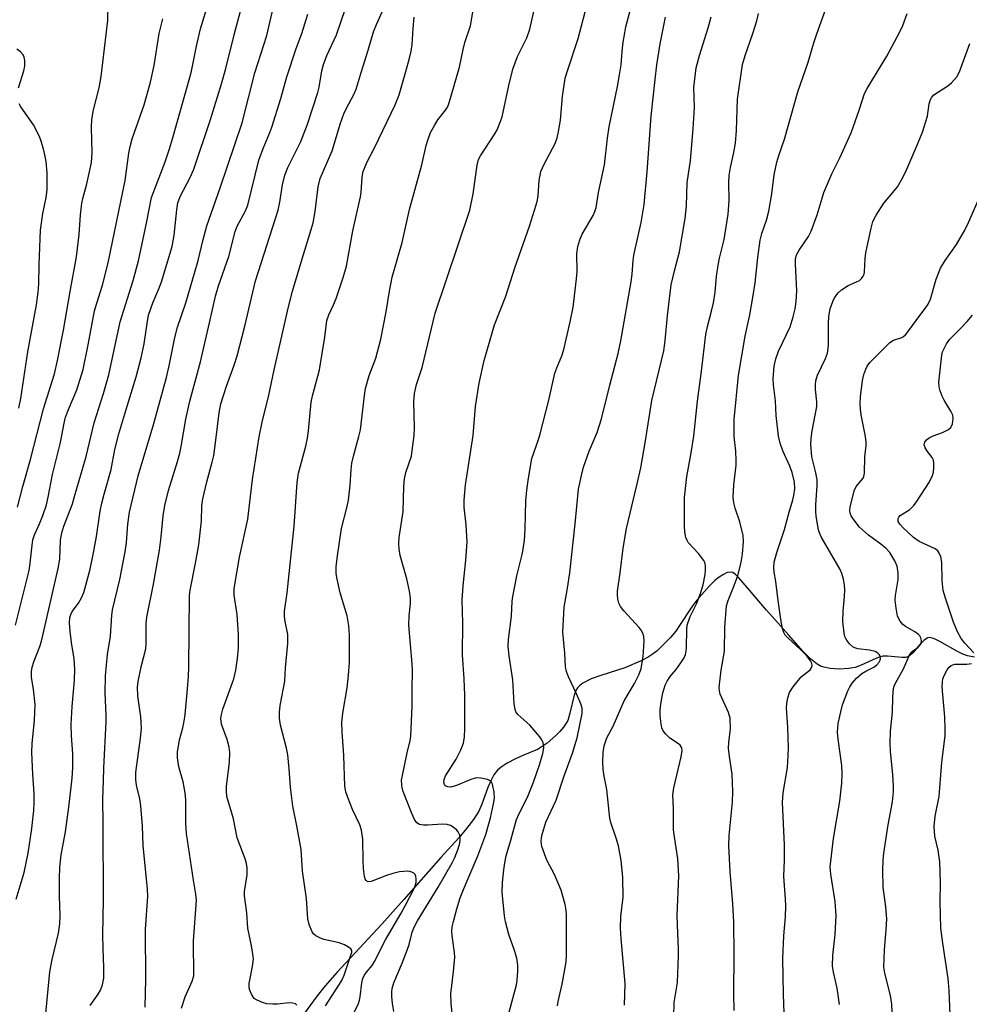
# Model space of a CAD drawing. Units: inches. Extents: x 1243771 to 1249771, y 589451 to 593452.
# Drawn here: x 1246063 to 1246299, y 592381 to 592625 of the extents above; entities that cross this region are included whole.
import ezdxf

# ---------------------------------------------------------------- set-up
doc = ezdxf.new("R2010")
doc.units = ezdxf.units.IN
doc.header["$MEASUREMENT"] = 0
doc.layers.add('HYDRO-Single Line Stream', color=4, linetype='Continuous')
doc.layers.add('Undefined', color=1, linetype='Continuous')

msp = doc.modelspace()

# ---------------------------------------------------------------- linework, layer by layer
at = {"layer": 'HYDRO-Single Line Stream'}
msp.add_lwpolyline([(1246299.92, 592467.07), (1246298.14, 592467.39), (1246296.99, 592467.81), (1246295.7, 592468.44), (1246291.29, 592470.92), (1246289.94, 592471.6), (1246288.93, 592471.94), (1246288.31, 592471.87), (1246287.36, 592471.26), (1246286.39, 592470.25), (1246284.47, 592468.02), (1246283.86, 592467.46), (1246283.28, 592467.11), (1246282.81, 592466.99), (1246281.95, 592466.93), (1246278.27, 592467.27), (1246277.15, 592467.26), (1246276.31, 592467.08), (1246275.37, 592466.74), (1246271.75, 592465.06), (1246270.3, 592464.51), (1246268.65, 592464.21), (1246266.36, 592464.1), (1246264.09, 592464.23), (1246262.49, 592464.53), (1246261.85, 592464.77), (1246260.88, 592465.32), (1246259.21, 592466.66), (1246257.22, 592468.66), (1246253.79, 592472.53), (1246248.25, 592478.67), (1246243.53, 592484.22), (1246241.43, 592486.71), (1246240.45, 592487.64), (1246239.87, 592488.02), (1246239.36, 592488.14), (1246238.51, 592488.03), (1246237.55, 592487.6), (1246236.53, 592486.92), (1246235.48, 592486.06), (1246234.09, 592484.74), (1246230.95, 592481.23), (1246229.7, 592479.56), (1246226.71, 592474.88), (1246225.75, 592473.52), (1246224.45, 592471.96), (1246222.82, 592470.24), (1246221.13, 592468.65), (1246219.92, 592467.67), (1246218.91, 592467.02), (1246217.35, 592466.2), (1246213.12, 592464.41), (1246207.16, 592462.52), (1246204.74, 592461.64), (1246202.7, 592460.62), (1246201.82, 592459.96), (1246201.32, 592459.42), (1246200.95, 592458.77), (1246200.54, 592457.63), (1246199.48, 592453.11), (1246198.91, 592451.37), (1246198.56, 592450.71), (1246197.84, 592449.68), (1246196.96, 592448.63), (1246195.95, 592447.59), (1246193.78, 592445.71), (1246192.37, 592444.71), (1246191.44, 592444.15), (1246187.77, 592442.65), (1246185.94, 592441.81), (1246183.93, 592440.74), (1246182.41, 592439.77), (1246181.46, 592439), (1246180.58, 592437.87), (1246179.8, 592436.39), (1246179.1, 592434.7), (1246177.61, 592430.54), (1246176.88, 592428.86), (1246175.56, 592426.75), (1246173.82, 592424.5), (1246171.86, 592422.23), (1246167.4, 592417.3), (1246158.28, 592406.87), (1246152.82, 592400.77), (1246141.7, 592388.9), (1246138.71, 592385.5), (1246136.71, 592383.01), (1246132.4, 592377.15)], dxfattribs=at)
at = {"layer": 'Undefined'}
for points, elevation in [([(1246240.22, 592379.4), (1246240.14, 592383.51), (1246240.23, 592393.37), (1246240.14, 592401.25), (1246239.9, 592405.82), (1246239.26, 592413.83), (1246238.9, 592420.23), (1246238.99, 592422.8), (1246239.8, 592431.1), (1246239.92, 592433.7), (1246239.74, 592438.04), (1246239.07, 592442.39), (1246238.85, 592444.45), (1246238.91, 592445.89), (1246239.31, 592449.23), (1246239.21, 592451.89), (1246238.83, 592453.29), (1246236.78, 592457.86), (1246236.56, 592458.7), (1246236.52, 592459.53), (1246237.03, 592463.82), (1246237.86, 592468.53), (1246237.94, 592474.53), (1246238.37, 592479.77), (1246238.75, 592481.15), (1246240.11, 592484.44), (1246241.11, 592487.23), (1246242.01, 592490.62), (1246242.32, 592492.62), (1246242.55, 592495.78), (1246242.5, 592497.21), (1246241.62, 592500.66), (1246240.46, 592504.01), (1246240.18, 592505.36), (1246240.01, 592506.72), (1246240.17, 592509.84), (1246240.7, 592514.69), (1246240.76, 592515.84), (1246240.64, 592518.16), (1246240.25, 592521.79), (1246240.25, 592526.03), (1246241.33, 592536.98), (1246242.97, 592546.71), (1246244.11, 592551.97), (1246244.97, 592556.83), (1246245.44, 592559.95), (1246246.09, 592566.24), (1246246.7, 592570.53), (1246247.13, 592572.18), (1246248.29, 592575.53), (1246248.85, 592577.74), (1246249.55, 592582), (1246250.14, 592586.78), (1246250.84, 592589.85), (1246251.32, 592591.51), (1246252.72, 592595.61), (1246256.07, 592607.38), (1246258.64, 592614.68), (1246260.04, 592619.48), (1246260.78, 592621.71), (1246268.84, 592644.32)], 666), ([(1246069.2, 592376.92), (1246070.38, 592388.93), (1246070.98, 592392.04), (1246072.52, 592398.53), (1246072.86, 592400.85), (1246072.94, 592402.9), (1246072.77, 592407.76), (1246072.73, 592412.06), (1246072.85, 592414.9), (1246073.17, 592417.98), (1246074.25, 592423.69), (1246075.11, 592429.82), (1246075.9, 592437.02), (1246076.08, 592439.58), (1246076.07, 592443.03), (1246075.77, 592447.53), (1246075.67, 592450.33), (1246075.94, 592454.78), (1246076.49, 592461.32), (1246076.57, 592464.11), (1246076.41, 592466.65), (1246075.77, 592470.69), (1246075.43, 592473.39), (1246075.28, 592475.55), (1246075.35, 592476.9), (1246075.55, 592477.6), (1246075.94, 592478.37), (1246077.52, 592480.48), (1246078.27, 592481.76), (1246078.77, 592483.09), (1246079.59, 592485.82), (1246080.36, 592488.88), (1246081.22, 592492.96), (1246081.93, 592496.97), (1246082.9, 592503.26), (1246083.31, 592505.24), (1246083.86, 592507.48), (1246085.61, 592513.59), (1246086.52, 592518.55), (1246087.49, 592522.48), (1246088.95, 592527.46), (1246091.82, 592536.62), (1246093.03, 592541.37), (1246093.79, 592544.79), (1246094.5, 592549.86), (1246094.9, 592551.9), (1246095.94, 592554.96), (1246097.42, 592558.43), (1246098.08, 592560.2), (1246100.73, 592568.98), (1246101.27, 592571.74), (1246101.87, 592578.07), (1246102.15, 592579.78), (1246102.72, 592581.33), (1246105.24, 592586.11), (1246106.09, 592588.12), (1246110.29, 592600.46), (1246112.95, 592609.33), (1246114.02, 592613.17), (1246116.23, 592621.82), (1246119.23, 592632.97)], 640), ([(1246170.2, 592378.74), (1246169.99, 592381.11), (1246169.95, 592383.48), (1246170.59, 592389.06), (1246170.89, 592392.6), (1246170.84, 592393.78), (1246170.24, 592397.88), (1246170.19, 592399.06), (1246170.28, 592400.13), (1246170.56, 592401.47), (1246171.37, 592404.58), (1246172.23, 592407.31), (1246173.03, 592409.41), (1246176.61, 592417.76), (1246178.59, 592423), (1246179.79, 592427.14), (1246180.52, 592430.63), (1246180.73, 592432.09), (1246180.67, 592433.55), (1246180.27, 592435.52), (1246179.91, 592436.19), (1246179.51, 592436.48), (1246179.01, 592436.69), (1246177.34, 592437.06), (1246176.49, 592437.1), (1246175.96, 592437.02), (1246174.87, 592436.67), (1246171.32, 592435.16), (1246169.92, 592434.81), (1246169.17, 592434.85), (1246168.61, 592435.11), (1246168.35, 592435.42), (1246168.16, 592436.04), (1246168.22, 592436.72), (1246168.58, 592437.64), (1246171.24, 592441.77), (1246172.43, 592444.05), (1246173.02, 592445.67), (1246173.3, 592447.28), (1246173.36, 592449.28), (1246173.35, 592457.63), (1246173.2, 592461.66), (1246172.81, 592467.59), (1246172.92, 592475.54), (1246172.76, 592481.23), (1246172.94, 592484.77), (1246173.63, 592491.09), (1246174, 592495.68), (1246173.72, 592499.86), (1246173.22, 592504.28), (1246173.22, 592506.02), (1246173.51, 592509.78), (1246175.46, 592522.06), (1246176.05, 592529.29), (1246176.91, 592535.08), (1246178.18, 592540.66), (1246180.78, 592549.54), (1246183.55, 592556.64), (1246185.8, 592563.68), (1246189.41, 592574.01), (1246191.1, 592579.33), (1246191.4, 592580.46), (1246191.57, 592581.5), (1246191.8, 592585.32), (1246192.29, 592587.58), (1246193.11, 592589.4), (1246195.78, 592594.51), (1246196.32, 592595.92), (1246196.67, 592597.51), (1246197.12, 592600.34), (1246197.6, 592606.15), (1246198.33, 592610.76), (1246198.93, 592612.76), (1246201.55, 592620.57), (1246204.09, 592630.38)], 656), ([(1246062.04, 592406.99), (1246064, 592413.6), (1246064.99, 592418.43), (1246065.94, 592424.56), (1246066.41, 592429.03), (1246066.51, 592430.8), (1246066.47, 592433.11), (1246066.12, 592438.05), (1246065.88, 592443.35), (1246066.01, 592445.65), (1246066.59, 592451.36), (1246066.76, 592455.29), (1246066.35, 592459.12), (1246065.84, 592462.03), (1246065.8, 592463.48), (1246066, 592464.57), (1246066.38, 592465.92), (1246067.9, 592469.66), (1246068.34, 592471.01), (1246072.45, 592489.07), (1246072.84, 592491.37), (1246073.04, 592496.07), (1246073.33, 592497.93), (1246073.84, 592499.54), (1246075.96, 592505.12), (1246076.52, 592506.89), (1246079.35, 592516.85), (1246081.37, 592525.19), (1246083.68, 592532.47), (1246085.03, 592537.1), (1246087.87, 592550.28), (1246091.06, 592560.53), (1246092.4, 592565.41), (1246094.39, 592574.71), (1246095.64, 592581.1), (1246099, 592590), (1246100.09, 592593.16), (1246100.86, 592595.68), (1246104.97, 592610.29), (1246105.52, 592612.49), (1246106.77, 592618.67), (1246107.75, 592622.98), (1246109.94, 592630.02)], 638), ([(1246062.33, 592504.24), (1246063.68, 592509.42), (1246065.59, 592516.12), (1246068.84, 592528.68), (1246071.55, 592537.37), (1246072.29, 592540.64), (1246073.75, 592548.23), (1246075.38, 592557.83), (1246076.98, 592566.37), (1246077.63, 592571.9), (1246077.99, 592576.84), (1246078.34, 592579.7), (1246078.58, 592580.83), (1246079.59, 592584.51), (1246080.75, 592589.77), (1246080.87, 592592.18), (1246080.69, 592598.45), (1246080.78, 592600.46), (1246081.19, 592602.86), (1246082.59, 592608.35), (1246083.14, 592611.13), (1246084.73, 592625.03), (1246084.88, 592628.92)], 634), ([(1246080.37, 592380.58), (1246082.37, 592383.45), (1246082.95, 592384.45), (1246083.42, 592385.75), (1246083.77, 592387.37), (1246083.81, 592390.02), (1246083.59, 592394.79), (1246083.54, 592398.24), (1246083.67, 592406.76), (1246083.6, 592425.73), (1246083.5, 592431.85), (1246083.73, 592436.4), (1246083.79, 592439.55), (1246084.37, 592450.96), (1246084.37, 592452.73), (1246084.11, 592458.11), (1246084.21, 592462.42), (1246084.71, 592467.7), (1246085.41, 592472.25), (1246085.73, 592477.42), (1246085.9, 592478.82), (1246087.78, 592486.28), (1246089.1, 592493.2), (1246089.42, 592495.52), (1246089.75, 592500.02), (1246090.14, 592503.06), (1246092.33, 592512.04), (1246096.19, 592525), (1246099.33, 592536.44), (1246100.11, 592539.75), (1246101.42, 592546.39), (1246102.03, 592548.93), (1246104.14, 592554.98), (1246106.31, 592562.33), (1246107.18, 592565.47), (1246108.4, 592570.71), (1246109.33, 592574.09), (1246112.67, 592583.52), (1246118.14, 592599.63), (1246121.29, 592612.03), (1246124.26, 592621.35), (1246126.07, 592629.2)], 642), ([(1246103.08, 592379.95), (1246103.97, 592382.72), (1246105.7, 592386.61), (1246106.1, 592387.95), (1246106.07, 592396.66), (1246106.75, 592406.76), (1246106.62, 592408.21), (1246106.03, 592411.71), (1246104.33, 592423.28), (1246104.15, 592425.81), (1246104.11, 592431.64), (1246103.98, 592433.34), (1246103.5, 592436.07), (1246102.41, 592439.85), (1246102.07, 592442.07), (1246102.02, 592443.46), (1246102.56, 592446.54), (1246103.36, 592449.5), (1246103.69, 592451.16), (1246103.93, 592452.83), (1246104.49, 592458.18), (1246104.78, 592462.25), (1246104.86, 592464.64), (1246105.01, 592482.34), (1246105.2, 592483.67), (1246106.55, 592490.37), (1246107.34, 592494.91), (1246108.01, 592500.92), (1246108.13, 592504.58), (1246108.33, 592506.3), (1246109.35, 592510.52), (1246110.67, 592515.41), (1246111.04, 592517.12), (1246111.59, 592520.91), (1246112.39, 592527.66), (1246112.82, 592529.92), (1246114.26, 592534.32), (1246116.13, 592539.5), (1246116.87, 592541.85), (1246118.74, 592549.21), (1246121.41, 592560.4), (1246127.05, 592577.97), (1246127.49, 592579.94), (1246128.09, 592584.23), (1246128.69, 592586.66), (1246129.46, 592588.54), (1246132.65, 592595.02), (1246133.54, 592597.15), (1246134.22, 592599.08), (1246136.9, 592607.14), (1246137.21, 592608.5), (1246137.89, 592612.59), (1246138.27, 592614.09), (1246139.17, 592616.38), (1246141.55, 592621.48), (1246143.8, 592628.01)], 646), ([(1246145.21, 592377.37), (1246146.95, 592381.11), (1246147.22, 592381.9), (1246147.41, 592382.75), (1246147.82, 592386.26), (1246148.08, 592387.3), (1246148.37, 592388.02), (1246148.94, 592388.9), (1246150.37, 592390.57), (1246150.98, 592391.51), (1246153.72, 592396.88), (1246157.61, 592403.52), (1246158.68, 592405.47), (1246160.72, 592409.49), (1246161.05, 592410.29), (1246161.27, 592411.1), (1246161.31, 592412.15), (1246161.23, 592412.65), (1246161.05, 592413.08), (1246160.7, 592413.44), (1246160.23, 592413.71), (1246159.7, 592413.88), (1246159.15, 592413.94), (1246157.14, 592413.76), (1246155.49, 592413.39), (1246153.9, 592412.89), (1246150.11, 592411.39), (1246149.37, 592411.33), (1246148.85, 592411.65), (1246148.63, 592412.07), (1246148.5, 592412.58), (1246148.26, 592414.58), (1246148.13, 592416.59), (1246148.04, 592421.88), (1246147.73, 592424.11), (1246147.31, 592425.47), (1246145.54, 592429.24), (1246144.33, 592432.24), (1246143.86, 592433.62), (1246143.62, 592435.05), (1246143.33, 592442.65), (1246142.9, 592448.55), (1246142.85, 592450.92), (1246143.06, 592453.15), (1246144.21, 592459.47), (1246144.54, 592462.6), (1246144.76, 592465.76), (1246144.79, 592472.54), (1246144.56, 592474.8), (1246144.16, 592477.32), (1246142.44, 592483), (1246141.67, 592486.4), (1246141.45, 592487.83), (1246141.43, 592489.49), (1246141.74, 592492.18), (1246142.8, 592498.96), (1246144.17, 592504.44), (1246144.48, 592505.98), (1246144.94, 592509.77), (1246145.13, 592513.5), (1246145.33, 592515.21), (1246145.72, 592516.92), (1246147.11, 592521.82), (1246147.45, 592523.43), (1246148.46, 592531.98), (1246148.74, 592533.72), (1246149.62, 592536.93), (1246151.27, 592541.28), (1246152.57, 592545.97), (1246153.87, 592552.77), (1246154.67, 592557.9), (1246155.31, 592561.32), (1246157.86, 592569.99), (1246159.62, 592578.11), (1246162.72, 592589.23), (1246163.81, 592593.98), (1246164.2, 592595.34), (1246164.89, 592597.21), (1246165.82, 592599), (1246166.7, 592600.36), (1246168.62, 592602.8), (1246169.06, 592603.56), (1246169.38, 592604.37), (1246172.08, 592613.47), (1246172.94, 592617.84), (1246173.36, 592619.55), (1246174.78, 592623.71), (1246175.54, 592628.12)], 652), ([(1246184.14, 592378.08), (1246186.22, 592385.7), (1246186.4, 592386.85), (1246186.58, 592389.19), (1246186.58, 592390.65), (1246186.27, 592392.32), (1246185.72, 592394.23), (1246184.34, 592398.22), (1246183.48, 592401.37), (1246183.19, 592402.82), (1246182.62, 592408.69), (1246182.72, 592411.12), (1246183.04, 592414.28), (1246183.29, 592416.01), (1246183.68, 592417.73), (1246184.83, 592421.65), (1246186.2, 592426.78), (1246186.76, 592428.12), (1246188.93, 592432.33), (1246190.43, 592436.02), (1246191.99, 592440.58), (1246192.71, 592443.16), (1246192.96, 592444.57), (1246192.95, 592445.34), (1246192.85, 592445.83), (1246192.52, 592446.55), (1246192.02, 592447.27), (1246189.51, 592450.21), (1246186.55, 592452.85), (1246186.07, 592453.52), (1246185.86, 592454.03), (1246185.64, 592455.46), (1246185.3, 592461.39), (1246184.42, 592467.35), (1246184.16, 592469.72), (1246184.23, 592471.46), (1246185, 592477.26), (1246185.15, 592480.92), (1246185.27, 592482.07), (1246186.26, 592487.23), (1246187.72, 592492.85), (1246188.23, 592496), (1246188.4, 592498.92), (1246188.55, 592505.87), (1246188.76, 592508.53), (1246189.15, 592511.45), (1246190.03, 592516.38), (1246191.64, 592521.05), (1246192.06, 592522.47), (1246194.23, 592530.8), (1246195.75, 592537.55), (1246196.18, 592538.82), (1246197.5, 592541.86), (1246197.99, 592543.36), (1246199.54, 592550.26), (1246200.24, 592553.89), (1246201.14, 592560.97), (1246201.23, 592562.73), (1246201.18, 592567.14), (1246201.42, 592568.95), (1246201.96, 592570.65), (1246202.52, 592572.03), (1246205.24, 592576.65), (1246205.69, 592577.62), (1246205.97, 592578.64), (1246206.6, 592582.35), (1246208.03, 592589.19), (1246208.79, 592595.87), (1246209.23, 592598.64), (1246211.28, 592608.66), (1246211.8, 592611.52), (1246212.17, 592614.08), (1246212.44, 592617.31), (1246212.72, 592619.66), (1246213.06, 592622.01), (1246213.37, 592623.43), (1246214.71, 592628.44)], 658), ([(1246061.83, 592475.01), (1246065.19, 592488.26), (1246065.42, 592489.67), (1246065.97, 592494.87), (1246066.17, 592496.16), (1246066.58, 592497.44), (1246067.79, 592500.11), (1246068.64, 592502.22), (1246069.54, 592504.88), (1246069.99, 592506.79), (1246071.01, 592512.36), (1246072.94, 592520.01), (1246073.38, 592522.04), (1246073.92, 592525.1), (1246074.29, 592526.61), (1246074.98, 592528.48), (1246077.05, 592533.36), (1246078.63, 592538.43), (1246079.92, 592544.56), (1246081.49, 592552.96), (1246082.02, 592554.89), (1246083.44, 592559.35), (1246084.89, 592564.91), (1246089.04, 592585.31), (1246089.98, 592592.11), (1246090.3, 592593.77), (1246090.82, 592595.66), (1246093.76, 592604.15), (1246095.35, 592609.76), (1246096.24, 592613.85), (1246097.52, 592621.82), (1246098.42, 592625.43)], 636), ([(1246094.03, 592380.18), (1246094.23, 592387.02), (1246094.1, 592399.5), (1246094.71, 592407.73), (1246094.62, 592409.49), (1246093.58, 592420.32), (1246093.38, 592425.12), (1246092.95, 592430.17), (1246092.7, 592431.91), (1246091.89, 592435.29), (1246091.7, 592436.71), (1246091.76, 592438.43), (1246092.89, 592446.91), (1246093.1, 592449.35), (1246092.99, 592452.22), (1246092.21, 592457.42), (1246092.14, 592459.59), (1246092.32, 592461), (1246093.03, 592464.65), (1246094.19, 592469.12), (1246094.29, 592470.48), (1246094.31, 592475.46), (1246094.43, 592476.98), (1246096.11, 592485.2), (1246097.61, 592493.58), (1246098.04, 592496.93), (1246098.52, 592502.09), (1246098.94, 592504.72), (1246099.86, 592508.4), (1246102.09, 592515.59), (1246102.65, 592517.7), (1246103, 592519.35), (1246104.16, 592526.14), (1246105.12, 592530.6), (1246107.76, 592540.31), (1246110.04, 592550.05), (1246111.46, 592556.64), (1246112.24, 592559.23), (1246114.81, 592566.45), (1246116.37, 592572.66), (1246116.9, 592573.98), (1246118.9, 592577.82), (1246119.5, 592579.23), (1246122.23, 592590.39), (1246123.3, 592593.29), (1246124.95, 592597.24), (1246125.45, 592598.61), (1246127.67, 592605.68), (1246129.18, 592611.04), (1246131.51, 592618.06), (1246132.94, 592621.82), (1246134.43, 592626.65)], 644), ([(1246131.71, 592380.73), (1246131.32, 592380.98), (1246130.6, 592381.2), (1246129.82, 592381.29), (1246126.88, 592380.93), (1246125.69, 592380.9), (1246124.25, 592381.06), (1246123.13, 592381.34), (1246121.81, 592381.89), (1246121.13, 592382.35), (1246120.49, 592383.27), (1246119.96, 592384.61), (1246119.85, 592385.35), (1246119.88, 592386.09), (1246120.7, 592390.27), (1246120.9, 592392.17), (1246120.8, 592393.34), (1246120.46, 592395.39), (1246119.51, 592399.8), (1246119.28, 592403.64), (1246118.67, 592407.8), (1246118.7, 592408.88), (1246119.35, 592413.07), (1246119.39, 592414.77), (1246119.17, 592415.88), (1246118.84, 592416.98), (1246116.91, 592422.22), (1246116, 592426.95), (1246114.33, 592432.51), (1246114.19, 592433.84), (1246114.2, 592434.93), (1246114.96, 592441), (1246115.09, 592443.38), (1246114.88, 592444.74), (1246114.39, 592446.62), (1246112.98, 592450.43), (1246112.84, 592451.8), (1246112.97, 592452.85), (1246113.32, 592454.18), (1246116.02, 592461.7), (1246116.53, 592463.83), (1246116.99, 592466.72), (1246117.22, 592469.37), (1246117.23, 592472.64), (1246116.89, 592477.6), (1246116.14, 592482.45), (1246116.1, 592484.11), (1246117.47, 592491.87), (1246119.52, 592501.27), (1246120.64, 592511.14), (1246122.34, 592521.74), (1246123.06, 592525.38), (1246124.72, 592532.05), (1246126.03, 592538.36), (1246129.62, 592554.01), (1246130.63, 592557.86), (1246132.97, 592565.91), (1246135.26, 592573.14), (1246135.72, 592574.84), (1246136.22, 592577.68), (1246137.01, 592583.74), (1246137.51, 592585.81), (1246140.44, 592592.66), (1246142.56, 592599.58), (1246143.38, 592601.91), (1246144.03, 592603.31), (1246145.87, 592606.7), (1246146.44, 592608.02), (1246147.64, 592612.15), (1246149.39, 592617.64), (1246150.7, 592622.21), (1246151.42, 592624.04), (1246152.88, 592627.21)], 648), ([(1246138.8, 592380.51), (1246142.89, 592386.83), (1246143.46, 592388.15), (1246145.37, 592393.83), (1246145.34, 592394.24), (1246145.11, 592394.63), (1246144.5, 592395.12), (1246143.51, 592395.67), (1246142.16, 592396.12), (1246138.4, 592396.95), (1246137.37, 592397.37), (1246136.42, 592397.91), (1246135.81, 592398.42), (1246135.5, 592398.87), (1246134.74, 592400.72), (1246134.44, 592402.14), (1246134.06, 592407.16), (1246133.07, 592413.97), (1246132.73, 592419.36), (1246131.7, 592425.17), (1246130.72, 592430.1), (1246130.34, 592432.75), (1246130.1, 592434.81), (1246129.79, 592439.31), (1246129.44, 592442.78), (1246129.1, 592444.48), (1246127.65, 592450.16), (1246127.36, 592451.91), (1246127.37, 592453.35), (1246127.52, 592455.07), (1246128.4, 592459.39), (1246128.67, 592461.08), (1246128.88, 592464.4), (1246129.43, 592470.45), (1246129.43, 592472.69), (1246128.72, 592476.31), (1246128.62, 592477.4), (1246128.63, 592478.49), (1246129.26, 592483.01), (1246130.99, 592499.55), (1246131.74, 592510.41), (1246132.13, 592512.71), (1246133.91, 592519.41), (1246134.34, 592521.42), (1246134.58, 592523.18), (1246135.28, 592530.33), (1246135.61, 592531.9), (1246136.91, 592536.74), (1246137.27, 592538.36), (1246138.62, 592546.44), (1246139.15, 592550.62), (1246139.61, 592552.01), (1246140.82, 592554.45), (1246141.48, 592556.06), (1246143.28, 592561.53), (1246143.98, 592564.07), (1246145.62, 592572.87), (1246147.47, 592581.3), (1246147.63, 592582.44), (1246147.91, 592586.17), (1246148.18, 592587.6), (1246149.14, 592589.94), (1246151.08, 592593.6), (1246156.12, 592604.13), (1246157.05, 592606.63), (1246158.76, 592612.35), (1246159.68, 592615.73), (1246160.05, 592617.41), (1246160.27, 592619.05), (1246160.53, 592623.05), (1246160.84, 592625.89)], 650), ([(1246155.76, 592379.15), (1246155.46, 592381.09), (1246155.3, 592382.83), (1246155.26, 592383.99), (1246155.35, 592384.86), (1246155.77, 592386.25), (1246157.83, 592391.12), (1246159.09, 592394.37), (1246159.53, 592395.74), (1246160.33, 592398.77), (1246160.82, 592400.06), (1246161.62, 592401.58), (1246166.73, 592409.94), (1246170.28, 592416.01), (1246170.9, 592417.33), (1246171.75, 592419.52), (1246172.15, 592420.93), (1246172.26, 592421.78), (1246172.14, 592422.87), (1246171.72, 592423.74), (1246171.4, 592424.14), (1246170.77, 592424.7), (1246169.8, 592425.26), (1246169, 592425.49), (1246167.84, 592425.59), (1246164.1, 592425.33), (1246163.16, 592425.35), (1246162.14, 592425.56), (1246161.51, 592425.93), (1246160.91, 592426.76), (1246160.2, 592428.24), (1246158.07, 592433.7), (1246157.83, 592434.54), (1246157.71, 592435.37), (1246157.7, 592436.5), (1246157.88, 592437.66), (1246159.16, 592443.74), (1246159.82, 592446.3), (1246159.99, 592447.41), (1246160.34, 592454.85), (1246160.31, 592459.02), (1246160.41, 592463.69), (1246160.33, 592465.38), (1246159.46, 592474.95), (1246159.53, 592477.33), (1246159.89, 592480.35), (1246159.87, 592481.77), (1246159.61, 592483.45), (1246158.98, 592486.51), (1246157.33, 592492.3), (1246157.06, 592493.91), (1246156.97, 592495.27), (1246157.12, 592496.73), (1246158.08, 592503.16), (1246158.24, 592509.38), (1246158.42, 592511.3), (1246158.77, 592512.85), (1246160.11, 592516.94), (1246160.35, 592518.35), (1246160.79, 592522.06), (1246160.91, 592524.05), (1246160.69, 592530.42), (1246160.88, 592532.45), (1246161.39, 592534.72), (1246162.83, 592538.95), (1246166.03, 592552.38), (1246174.61, 592577.95), (1246175.46, 592582.02), (1246176.44, 592589.13), (1246176.77, 592590.52), (1246177.24, 592591.42), (1246180.87, 592596.93), (1246181.39, 592597.95), (1246182.15, 592599.81), (1246182.62, 592601.17), (1246182.92, 592602.31), (1246184.28, 592608.91), (1246185.27, 592612.93), (1246186.47, 592616.07), (1246188.78, 592620.77), (1246189.51, 592622.86), (1246190.55, 592627.3)], 654), ([(1246196.42, 592380.56), (1246196.55, 592381.62), (1246197.57, 592385.9), (1246198.55, 592391.43), (1246198.61, 592393.2), (1246198.58, 592403.02), (1246198.51, 592404.2), (1246198.28, 592405.67), (1246197.26, 592409.22), (1246195.57, 592413.3), (1246193.92, 592416.33), (1246193.45, 592417.36), (1246192.5, 592420.03), (1246192.39, 592420.58), (1246192.35, 592421.4), (1246192.42, 592422.22), (1246192.6, 592423.06), (1246193.53, 592426.11), (1246196.03, 592431.53), (1246198.05, 592437.59), (1246200.15, 592443.26), (1246201.24, 592447.05), (1246202.5, 592453.07), (1246202.52, 592454.36), (1246202.19, 592455.48), (1246201.11, 592457.95), (1246199.1, 592462.16), (1246198.59, 592463.5), (1246198.41, 592464.66), (1246198.23, 592468.08), (1246197.72, 592473.25), (1246198.03, 592479.44), (1246198.9, 592484.17), (1246199.48, 592487.97), (1246200.81, 592500.16), (1246201.64, 592508.72), (1246202.33, 592512.17), (1246202.87, 592514.17), (1246204.26, 592518.13), (1246206.2, 592522.77), (1246207.3, 592526.18), (1246209.37, 592534.57), (1246211.48, 592542.43), (1246212.14, 592545.56), (1246214.71, 592560.21), (1246214.96, 592562.1), (1246215.18, 592565.49), (1246215.37, 592566.84), (1246217.13, 592574.95), (1246217.94, 592579.34), (1246218.66, 592587.47), (1246219.64, 592601.29), (1246220.59, 592610.42), (1246221.05, 592614.02), (1246221.9, 592619.21), (1246223.18, 592625.89)], 660), ([(1246213.04, 592380.7), (1246213.16, 592386.06), (1246212.15, 592397.18), (1246212, 592399.83), (1246212.1, 592402.68), (1246212.69, 592407.46), (1246212.61, 592412.4), (1246212.16, 592416.57), (1246211.53, 592420.19), (1246210.95, 592422.16), (1246209.6, 592426.02), (1246209.34, 592427.13), (1246208.67, 592434.18), (1246207.97, 592437.48), (1246207.7, 592439.24), (1246207.63, 592441), (1246207.69, 592443.35), (1246208, 592445.06), (1246208.66, 592446.99), (1246210.24, 592449.91), (1246212.95, 592456.21), (1246215.53, 592460.54), (1246216.68, 592462.85), (1246217.12, 592464.24), (1246217.64, 592467.16), (1246217.94, 592471.12), (1246217.83, 592472.21), (1246217.6, 592472.98), (1246217.16, 592473.72), (1246216.62, 592474.41), (1246212.89, 592478.54), (1246212, 592479.66), (1246211.65, 592480.41), (1246211.38, 592481.47), (1246211.25, 592482.57), (1246211.3, 592483.45), (1246211.97, 592487.99), (1246212.72, 592494.1), (1246213.51, 592499), (1246216.15, 592510.06), (1246217.03, 592514.06), (1246218.21, 592520.73), (1246219.8, 592530.73), (1246222.74, 592543.07), (1246223.12, 592545.57), (1246223.66, 592551.82), (1246224.63, 592559.47), (1246225.39, 592562.88), (1246226.69, 592567.66), (1246228.04, 592575.92), (1246228.38, 592579.06), (1246228.54, 592584.74), (1246229.4, 592590.34), (1246230.06, 592598.17), (1246230.4, 592603.46), (1246230.24, 592608.41), (1246230.79, 592613.26), (1246231.6, 592616.36), (1246233.8, 592623.23), (1246234.51, 592625.94)], 662), ([(1246225.28, 592377.9), (1246225.35, 592381.34), (1246226.14, 592386.29), (1246226.44, 592392.95), (1246226.45, 592394.69), (1246226.17, 592400.51), (1246226.13, 592403.05), (1246226.48, 592412.75), (1246226.27, 592417.01), (1246225.4, 592422.45), (1246225.19, 592424.19), (1246225.16, 592429.38), (1246225, 592432.89), (1246225.26, 592434.65), (1246227.09, 592442.31), (1246227.33, 592443.86), (1246227.21, 592444.58), (1246226.83, 592445.2), (1246226.41, 592445.54), (1246224.25, 592446.93), (1246223.28, 592447.9), (1246222.64, 592448.78), (1246222.32, 592449.55), (1246222.05, 592450.97), (1246221.86, 592452.73), (1246221.87, 592453.91), (1246222.05, 592455.35), (1246222.57, 592458.19), (1246222.83, 592459.3), (1246223.1, 592460.1), (1246223.6, 592461.06), (1246224.33, 592462.21), (1246225.85, 592464.02), (1246227.03, 592465.68), (1246227.8, 592466.91), (1246228.15, 592467.69), (1246228.33, 592468.53), (1246228.4, 592469.4), (1246228.46, 592473.92), (1246228.61, 592474.98), (1246229.31, 592477.12), (1246230.94, 592480.44), (1246231.89, 592482.83), (1246232.52, 592485.03), (1246233.06, 592487.55), (1246233.14, 592488.68), (1246233.12, 592489.79), (1246232.96, 592490.58), (1246232.74, 592491.06), (1246231.42, 592492.81), (1246228.86, 592495.53), (1246228.55, 592496), (1246228.26, 592496.77), (1246227.99, 592498.15), (1246227.87, 592499.58), (1246227.93, 592506.63), (1246228.46, 592511.84), (1246229.47, 592517.23), (1246230.2, 592521.85), (1246231.11, 592530.59), (1246232.14, 592538.01), (1246233.23, 592547.09), (1246233.65, 592549.1), (1246234.65, 592552.92), (1246235.07, 592554.95), (1246235.51, 592557.6), (1246235.84, 592561.51), (1246236.26, 592564.36), (1246236.59, 592566.04), (1246237.73, 592570.72), (1246238.71, 592576.99), (1246239, 592580.35), (1246238.92, 592584.88), (1246238.99, 592586.59), (1246239.29, 592588.59), (1246240.15, 592592.32), (1246240.53, 592594.62), (1246240.81, 592597.74), (1246241.09, 592605.52), (1246242.32, 592614.12), (1246242.93, 592616.37), (1246244.84, 592621.83), (1246245.83, 592624.92), (1246246.26, 592626.79)], 664), ([(1246252.8, 592374.07), (1246252.47, 592383.43), (1246252.33, 592392.26), (1246252.6, 592397.92), (1246253, 592402.65), (1246253.05, 592405.32), (1246252.99, 592407.08), (1246252.53, 592412.6), (1246252.73, 592416.64), (1246252.73, 592420.44), (1246252.26, 592430.95), (1246252.43, 592433.36), (1246253.46, 592439.7), (1246253.68, 592442.62), (1246253.71, 592444.67), (1246253.59, 592449.58), (1246253.26, 592454.47), (1246253.33, 592455.59), (1246253.54, 592456.98), (1246253.97, 592458.28), (1246254.91, 592459.7), (1246256.9, 592462.14), (1246259.11, 592463.94), (1246259.5, 592464.56), (1246259.58, 592465), (1246259.49, 592465.46), (1246259.16, 592466.16), (1246258.19, 592467.5), (1246256.82, 592468.89), (1246253.47, 592471.89), (1246252.93, 592472.52), (1246252.45, 592473.36), (1246252.2, 592474.17), (1246251.91, 592475.9), (1246251.13, 592481.11), (1246250.56, 592485.8), (1246250.14, 592488.11), (1246250.05, 592489.24), (1246250.2, 592490.62), (1246250.81, 592493.06), (1246252.73, 592498.73), (1246253.89, 592503.01), (1246254.84, 592506.09), (1246255.08, 592507.2), (1246255.26, 592508.84), (1246255.22, 592510.48), (1246254.67, 592512.91), (1246254.05, 592514.48), (1246252.31, 592518.27), (1246251.67, 592520.19), (1246251.23, 592521.86), (1246250.7, 592527.04), (1246250.53, 592530.69), (1246250.02, 592534.67), (1246249.96, 592536.1), (1246250.14, 592539.25), (1246250.58, 592541.1), (1246251.28, 592542.95), (1246254.12, 592549.03), (1246254.92, 592551.54), (1246255.42, 592553.52), (1246255.62, 592555.28), (1246255.77, 592557.94), (1246255.43, 592564.66), (1246255.47, 592565.84), (1246255.69, 592566.85), (1246256.35, 592568.06), (1246258.7, 592571.44), (1246259.36, 592572.74), (1246260.87, 592576.85), (1246262.05, 592580.99), (1246262.53, 592582.36), (1246264.46, 592586.95), (1246266.45, 592590.94), (1246269.28, 592597.16), (1246271.27, 592602.77), (1246272.6, 592606.9), (1246273.28, 592608.18), (1246278.15, 592616.17), (1246281.34, 592622.22), (1246282.11, 592623.81), (1246283.22, 592626.78)], 668), ([(1246266.4, 592380.83), (1246265.77, 592384.93), (1246264.86, 592388.88), (1246264.62, 592390.46), (1246264.7, 592393.02), (1246265.32, 592398.22), (1246265.59, 592402.96), (1246265.32, 592406.4), (1246264.2, 592413.17), (1246264.08, 592415.04), (1246264.86, 592422.08), (1246266.43, 592431.29), (1246267, 592435.77), (1246267.04, 592438.09), (1246266.98, 592440.13), (1246266.04, 592446.74), (1246265.89, 592448.46), (1246266.09, 592450.62), (1246266.69, 592453.5), (1246267.17, 592455.18), (1246268.43, 592458.7), (1246268.92, 592459.71), (1246269.54, 592460.6), (1246270.62, 592461.84), (1246271.94, 592462.96), (1246272.9, 592463.57), (1246274.87, 592464.57), (1246275.54, 592465.04), (1246276.24, 592465.83), (1246276.48, 592466.27), (1246276.59, 592466.72), (1246276.52, 592467.2), (1246276.28, 592467.64), (1246275.92, 592468.01), (1246275.22, 592468.42), (1246273.85, 592468.78), (1246270.94, 592469.14), (1246270.4, 592469.28), (1246269.81, 592469.55), (1246268.83, 592470.33), (1246268.33, 592470.98), (1246267.92, 592471.69), (1246267.71, 592472.19), (1246267.51, 592473.02), (1246267.22, 592475.86), (1246267.29, 592478.49), (1246267.61, 592482.1), (1246267.69, 592483.8), (1246267.65, 592484.92), (1246267.37, 592486.37), (1246266.96, 592487.79), (1246266.53, 592488.79), (1246261.86, 592496.89), (1246261.38, 592497.92), (1246261.17, 592498.67), (1246260.62, 592502), (1246260.5, 592503.26), (1246260.54, 592504.85), (1246260.87, 592509.61), (1246260.85, 592511.08), (1246260.55, 592512.79), (1246259.51, 592516.75), (1246259.31, 592519.93), (1246259.34, 592521.33), (1246259.57, 592523.19), (1246260.77, 592529.28), (1246260.75, 592530.45), (1246260.42, 592533.51), (1246260.43, 592534.59), (1246260.55, 592535.66), (1246260.94, 592536.99), (1246262.94, 592541.16), (1246263.39, 592542.48), (1246263.63, 592544.42), (1246263.65, 592549.87), (1246263.73, 592551.58), (1246264.03, 592553.45), (1246264.7, 592555.32), (1246265.07, 592556.08), (1246265.54, 592556.8), (1246266.08, 592557.47), (1246266.88, 592558.22), (1246268.54, 592559.28), (1246270.59, 592560.17), (1246271.31, 592560.56), (1246271.86, 592561.05), (1246272.29, 592561.63), (1246272.49, 592562.11), (1246272.6, 592562.67), (1246272.74, 592565.94), (1246272.92, 592567.41), (1246274.22, 592573.49), (1246274.7, 592575.19), (1246275.52, 592576.75), (1246277.41, 592579.75), (1246280.04, 592582.83), (1246280.77, 592583.78), (1246281.79, 592585.52), (1246282.86, 592587.57), (1246285.87, 592594.48), (1246286.95, 592597.37), (1246288.22, 592601.3), (1246288.68, 592604.38), (1246288.96, 592605.43), (1246289.29, 592606), (1246289.84, 592606.56), (1246293.25, 592608.86), (1246294.15, 592609.6), (1246295.5, 592611.08), (1246296.21, 592612.29), (1246298.72, 592619.34)], 670), ([(1246062.6, 592608.33), (1246063.92, 592612.58), (1246064.17, 592613.72), (1246064.13, 592615.14), (1246063.97, 592615.97), (1246063.76, 592616.48), (1246063.09, 592617.29), (1246062.22, 592617.94)], 632), ([(1246062.65, 592528.85), (1246063.16, 592531.25), (1246064.95, 592542.8), (1246067.04, 592554.47), (1246067.46, 592557.62), (1246067.61, 592559.63), (1246067.69, 592564.47), (1246068.02, 592573.05), (1246068.66, 592577.12), (1246069.45, 592581.09), (1246069.68, 592583.04), (1246069.74, 592587.25), (1246069.45, 592590.06), (1246069.16, 592591.74), (1246068.74, 592593.42), (1246068.17, 592595.37), (1246067.74, 592596.42), (1246066.31, 592599.16), (1246063.18, 592603.63), (1246062.8, 592604.4)], 632), ([(1246279.49, 592378.87), (1246279.35, 592380.96), (1246279.04, 592383.08), (1246277.67, 592388.6), (1246277.43, 592390.12), (1246277.54, 592394.46), (1246278, 592399.49), (1246278.11, 592401.99), (1246277.88, 592405.06), (1246277.26, 592409.97), (1246277.11, 592414.12), (1246277.21, 592416.68), (1246277.39, 592418.41), (1246278.48, 592425.41), (1246279.55, 592431.12), (1246279.79, 592433.63), (1246279.81, 592435.03), (1246279.66, 592437.86), (1246279.05, 592443.7), (1246278.96, 592445.73), (1246279.05, 592448.67), (1246279.5, 592453.38), (1246279.61, 592457.08), (1246279.81, 592459.3), (1246279.94, 592459.83), (1246280.26, 592460.62), (1246282.26, 592464.17), (1246283.96, 592467.95), (1246284.49, 592468.53), (1246285.85, 592469.47), (1246286.25, 592469.84), (1246286.63, 592470.48), (1246286.77, 592471.18), (1246286.59, 592471.88), (1246286.34, 592472.31), (1246286, 592472.69), (1246285.07, 592473.33), (1246282.77, 592474.63), (1246282.09, 592475.14), (1246281.41, 592476), (1246280.82, 592477.25), (1246280.41, 592479.22), (1246280.2, 592481.22), (1246280.29, 592482.35), (1246280.92, 592486.3), (1246280.95, 592488), (1246280.73, 592489.67), (1246280.12, 592490.99), (1246278.85, 592493), (1246277.89, 592494.06), (1246276.65, 592495.13), (1246273.62, 592497.35), (1246271.38, 592499.3), (1246269.75, 592501.37), (1246269.3, 592502.1), (1246269.01, 592502.79), (1246268.94, 592503.45), (1246269.03, 592504.31), (1246270.03, 592508.36), (1246270.52, 592509.38), (1246272.24, 592511.43), (1246272.45, 592511.91), (1246272.58, 592512.71), (1246272.67, 592516.74), (1246272.99, 592519.54), (1246273.02, 592520.37), (1246272.83, 592521.78), (1246271.77, 592527.17), (1246271.59, 592528.6), (1246271.52, 592529.98), (1246271.61, 592531.69), (1246272.13, 592535.73), (1246272.42, 592537.16), (1246272.89, 592538.55), (1246273.28, 592539.3), (1246273.94, 592540.16), (1246278.87, 592545.12), (1246279.81, 592545.68), (1246281.84, 592546.4), (1246282.33, 592546.68), (1246282.76, 592547.05), (1246283.87, 592548.41), (1246286.08, 592551.5), (1246287.68, 592553.55), (1246288.41, 592554.65), (1246288.96, 592555.9), (1246290.37, 592560.87), (1246291.42, 592563.61), (1246292.61, 592565.5), (1246295.43, 592569.47), (1246297.51, 592573.03), (1246298.41, 592574.88), (1246303.25, 592585.99)], 672), ([(1246299.73, 592468.11), (1246297.5, 592470.51), (1246296.57, 592471.64), (1246295.64, 592473.36), (1246294.65, 592475.7), (1246292.67, 592481.72), (1246292.13, 592483.63), (1246291.83, 592486.09), (1246291.82, 592490.58), (1246291.5, 592491.98), (1246291.08, 592493.01), (1246290.78, 592493.45), (1246290.12, 592493.96), (1246286.12, 592495.77), (1246284.75, 592496.71), (1246282.13, 592499.2), (1246281.36, 592500.03), (1246280.98, 592500.71), (1246280.93, 592501.42), (1246281.11, 592501.83), (1246281.47, 592502.18), (1246283.86, 592503.69), (1246284.82, 592504.69), (1246285.64, 592505.83), (1246288.69, 592510.58), (1246289.51, 592512.11), (1246289.69, 592512.92), (1246289.79, 592514.05), (1246289.81, 592515.17), (1246289.71, 592515.97), (1246289.42, 592516.63), (1246288.26, 592518.06), (1246287.63, 592519.03), (1246287.41, 592519.77), (1246287.59, 592520.43), (1246288.02, 592521.02), (1246288.65, 592521.49), (1246289.66, 592521.95), (1246291.97, 592522.76), (1246293.43, 592523.52), (1246294.01, 592524.04), (1246294.44, 592524.98), (1246294.64, 592526.31), (1246294.53, 592527.11), (1246294.06, 592528.12), (1246292.39, 592530.84), (1246291.86, 592531.84), (1246291.38, 592533.1), (1246291.16, 592534.16), (1246291.08, 592535.26), (1246291.18, 592536.75), (1246291.77, 592541.97), (1246291.96, 592542.8), (1246292.16, 592543.31), (1246292.97, 592544.8), (1246293.77, 592545.96), (1246296.45, 592548.63), (1246298.06, 592550.37), (1246299.41, 592551.95)], 674), ([(1246293.83, 592378.32), (1246293.61, 592384.32), (1246293.36, 592387.27), (1246292.03, 592396.05), (1246291.55, 592399.81), (1246291.36, 592406.39), (1246291.43, 592411.07), (1246291.31, 592416.28), (1246290.85, 592419.17), (1246290.07, 592422.62), (1246289.86, 592425.05), (1246290.1, 592427.61), (1246291.1, 592432.49), (1246291.81, 592440.97), (1246292.58, 592447.5), (1246292.61, 592449.22), (1246292.52, 592452.18), (1246291.89, 592459.68), (1246291.92, 592460.86), (1246292.07, 592461.67), (1246292.46, 592462.69), (1246293.1, 592463.9), (1246293.57, 592464.53), (1246294.12, 592464.96), (1246294.53, 592465.16), (1246295.05, 592465.27), (1246297.99, 592465.27), (1246299.14, 592465.48)], 674)]:
    msp.add_lwpolyline(points, dxfattribs=dict(at, elevation=elevation))

doc.saveas('drawing.dxf')
